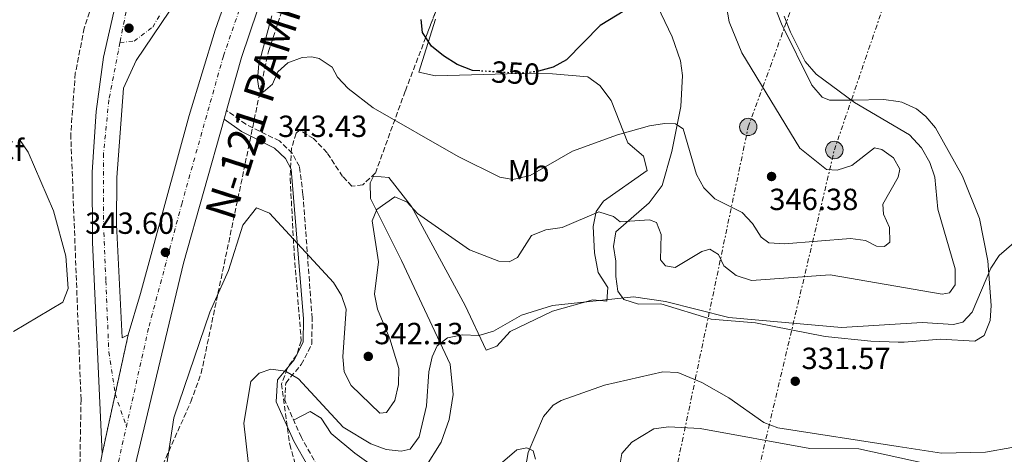
# Model space of a CAD drawing. Units: metres. Extents: x 608200 to 611671, y 4680690 to 4683056.
# Drawn here: x 610357 to 610679, y 4681958 to 4682101 of the extents above; entities that cross this region are included whole.
import ezdxf
from ezdxf.enums import TextEntityAlignment as Align

# ---------------------------------------------------------------- set-up
doc = ezdxf.new("R2010")
doc.units = ezdxf.units.M
doc.header["$MEASUREMENT"] = 0
for name, pattern in [('DGN Style 3', [2.435891, 1.739922, -0.695969]), ('DGN Style 4', [2.785615, 1.391938, -0.695969, 0.00174, -0.695969]), ('DGN Style 5', [1.217945, 0.521977, -0.695969]), ('DGN Style 7', [3.479844, 1.56593, -0.695969, 0.521977, -0.695969])]:
    doc.linetypes.add(name, pattern=pattern)
for name, color, linetype, lineweight in [('Camino', 7, 'DGN Style 3', 0), ('Carretera', 9, 'Continuous', 0), ('Cierre de vial', 7, 'DGN Style 5', 0), ('Cota de curva de nivel directora', 7, 'Continuous', 0), ('Cota de punto acotado terreno', 7, 'Continuous', 0), ('Curva de nivel directora', 30, 'Continuous', 30), ('Curva de nivel directora no vista', 30, 'DGN Style 5', 30), ('Curva de nivel intermedia', 30, 'Continuous', 0), ('Eje de carretera', 7, 'DGN Style 4', 0), ('Etiqueta de uso rústico', 92, 'Continuous', 0), ('Etiqueta de zona arbolada', 92, 'Continuous', 0), ('Línea blanca (vial)', 7, 'Continuous', 13), ('Línea de cambio de uso (parcela vista)', 92, 'Continuous', 0), ('Línea eléctrica', 6, 'DGN Style 7', 0), ('Margen derecho', 7, 'Continuous', 0), ('Poste tendido eléctrico', 7, 'Continuous', 0), ('Punto acotado terreno (símbolo)', 7, 'Continuous', 0), ('Texto de Carretera Interés General', 1, 'Continuous', 0), ('Torre eléctrica', 7, 'Continuous', 0), ('Zona arbolada', 92, 'DGN Style 3', 0)]:
    doc.layers.add(name, color=color, linetype=linetype, lineweight=lineweight)
doc.styles.add('Style-Arial', font='arial.ttf')

# ---------------------------------------------------------------- blocks, each defined once
blk = doc.blocks.new('5PATER')
at = {"layer": 'Punto acotado terreno (símbolo)', "linetype": 'Continuous', "lineweight": 0}
h = blk.add_hatch(color=51, dxfattribs=at)
edge = h.paths.add_edge_path()
edge.add_ellipse((0, 0), major_axis=(-0.11, -0.111), ratio=0.999422, start_angle=0, end_angle=360)
blk = doc.blocks.new('5PELE')
at = {"layer": 'Torre eléctrica', "linetype": 'Continuous', "lineweight": 0}
h = blk.add_hatch(color=9, dxfattribs=at)
edge = h.paths.add_edge_path()
edge.add_arc((0, 0), 0.285, 0, 360)
at = {"layer": 'Torre eléctrica', "color": 252, "linetype": 'Continuous', "lineweight": 0}
blk.add_circle((0, 0), 0.285, dxfattribs=at)

msp = doc.modelspace()

# ---------------------------------------------------------------- linework, layer by layer
at = {"layer": 'Camino', "color": 7, "linetype": 'DGN Style 3', "lineweight": 0}
msp.add_polyline3d([(610472.15, 4681922.4, 329.68), (610448.74, 4681963.78, 332.61), (610443.29, 4681975.95, 333.82), (610443.62, 4681981.59, 334.48), (610448.72, 4681987.62, 335), (610452.17, 4681994.32, 335.39), (610452.27, 4682002.74, 336.31), (610449.27, 4682043.36, 342.06), (610448.11, 4682052.48, 342.98), (610445.77, 4682056.88, 343.11), (610441.62, 4682060.89, 343.11), (610430.58, 4682066.36, 343.28), (610424.28, 4682070.86, 343.99)], dxfattribs=at)
at = {"layer": 'Carretera', "color": 9, "linetype": 'Continuous', "lineweight": 0}
for points in [[(610558.38, 4682430.02, 348.76), (610523.09, 4682339.17, 345.64), (610483.91, 4682238.84, 345.3), (610482.08, 4682234.15, 344.93), (610475.68, 4682217.75, 344.82), (610447.71, 4682143.31, 344.48), (610429.18, 4682088.2, 344.1), (610424.28, 4682070.86, 343.99), (610423.47, 4682068.01, 343.98), (610410.18, 4682020.91, 343.67), (610393.19, 4681949.48, 342.74)], [(610371.92, 4681896.61, 342.3), (610383.51, 4681958.33, 343.18), (610392.05, 4681997.35, 343.17), (610396.12, 4682010.91, 343.82), (610411.97, 4682069.28, 344.33), (610420.48, 4682097.18, 344.76), (610447.54, 4682174.39, 345.23), (610465.35, 4682219.85, 344.97), (610468.05, 4682228.88, 344.87), (610481.46, 4682263.11, 345.03), (610529.41, 4682385.88, 346.77)], [(610405.61, 4682103.46, 343.17), (610394.62, 4682087.22, 343.09), (610390.5, 4682078.16, 343.03), (610388.31, 4682048.9, 342.89), (610388.2, 4682033.54, 342.97), (610390.13, 4681996.39, 343.56), (610392.05, 4681997.35, 343.17), (610383.51, 4681958.33, 343.18), (610380.33, 4682027.65, 343.6), (610380.26, 4682050.63, 343.55), (610381.52, 4682070.59, 343.43), (610383.96, 4682088.41, 343.26), (610387.9, 4682105.57, 343.09)]]:
    msp.add_polyline3d(points, dxfattribs=at)
at = {"layer": 'Cierre de vial', "color": 7, "linetype": 'DGN Style 5', "lineweight": 0, "extrusion": (5.39669e-05, 0.000246579, 1), "elevation": 1530.6, "flags": 128}
msp.add_lwpolyline([(610387.8, 4681977.76), (610392.03, 4681997.11)], dxfattribs=at)
at = {"layer": 'Cierre de vial', "color": 7, "linetype": 'DGN Style 5', "lineweight": 0, "extrusion": (5.30919e-05, 0.000242581, 1), "elevation": 1511.34, "flags": 128}
msp.add_lwpolyline([(610383.49, 4681958.1), (610387.8, 4681977.77)], dxfattribs=at)
at = {"layer": 'Curva de nivel directora', "color": 30, "linetype": 'Continuous', "lineweight": 30, "elevation": 350, "flags": 128}
for points in [[(610560.17, 4682107.11), (610546.53, 4682098.69), (610535.53, 4682087.44), (610531.11, 4682085.11), (610526.37, 4682083.77)], [(610507.15, 4682083.85), (610504.7, 4682084), (610499.79, 4682085.96), (610495.25, 4682088.75), (610491.28, 4682091.91), (610488.37, 4682096.46), (610487.91, 4682100.72)]]:
    msp.add_lwpolyline(points, dxfattribs=at)
at = {"layer": 'Curva de nivel directora no vista', "color": 30, "linetype": 'DGN Style 5', "lineweight": 30, "elevation": 350, "flags": 128}
msp.add_lwpolyline([(610526.37, 4682083.77), (610525.97, 4682083.66), (610520.31, 4682083.05), (610507.15, 4682083.85)], dxfattribs=at)
at = {"layer": 'Curva de nivel intermedia', "color": 30, "linetype": 'Continuous', "lineweight": 0, "flags": 128}
for points, elevation in [([(610585.11, 4682121.47), (610588.75, 4682099.9), (610592.88, 4682089.76), (610611.87, 4682058.55), (610620.65, 4682051.59), (610624.11, 4682051.34)], 345), ([(610606.8, 4682101.79), (610608.84, 4682096.55), (610613.62, 4682086.95), (610617.2, 4682082.78), (610629.75, 4682073.51), (610647.83, 4682062.9), (610651.7, 4682058.62), (610654.47, 4682053.79), (610656.07, 4682049.06), (610657.03, 4682038.52), (610662.69, 4682018.98), (610662.76, 4682013.78), (610660.88, 4682011.15), (610658.45, 4682010.68), (610621.83, 4682017.08), (610596.12, 4682015.15), (610591.04, 4682016.82), (610587.06, 4682020.03), (610585.3, 4682023.71), (610582.41, 4682025.45), (610579.84, 4682024.7), (610571.08, 4682019.45), (610567.97, 4682019.94), (610566.31, 4682021.9), (610566.47, 4682030.2), (610565.01, 4682034.22), (610562.68, 4682035.04), (610553.05, 4682034.45), (610550.87, 4682036.1), (610546.09, 4682037.66), (610534.15, 4682032.57), (610528.75, 4682031.78), (610524.1, 4682029.94), (610519.51, 4682022.67), (610516.72, 4682021.25), (610513.36, 4682021.56), (610503.76, 4682025.22), (610486.79, 4682037.09), (610483.41, 4682040.84), (610479.28, 4682042.64), (610473.46, 4682038.4), (610471.87, 4682034.76), (610473.94, 4682021.31), (610472.71, 4682010.69), (610473.64, 4682005.78), (610477.69, 4681996.05), (610480.6, 4681986.34), (610480.56, 4681981.07), (610479.38, 4681975.86), (610476.65, 4681971.87), (610474.46, 4681971.69), (610464.99, 4681980.79), (610462.71, 4681985.24), (610462.32, 4681990.14), (610463.38, 4682005.77), (610461.83, 4682010.21), (610459.29, 4682014.52), (610438.27, 4682037.22), (610434.09, 4682039.03), (610429.62, 4682033.28), (610424.92, 4682018.48), (610418.78, 4682004.78), (610406.98, 4681970.19), (610404.55, 4681954.33)], 340), ([(610624.11, 4682051.34), (610628.88, 4682052.82), (610636.35, 4682058.66), (610638.7, 4682058.15), (610642.54, 4682055.41), (610644.68, 4682051.61), (610644.03, 4682049.08), (610639.02, 4682040.22), (610639.24, 4682036.9), (610641.22, 4682032.55), (610641.35, 4682027.78), (610639.65, 4682026.29), (610636.95, 4682026.39), (610633.41, 4682028.24), (610628.45, 4682028.94), (610606.88, 4682027.15), (610601.74, 4682027.53), (610599.27, 4682029.42), (610596.43, 4682033.81), (610593.02, 4682037.47), (610584.02, 4682041.97), (610580.48, 4682045.49), (610578.1, 4682049.96), (610573.66, 4682064.92), (610571.22, 4682066.49), (610567.6, 4682066.67), (610562.66, 4682065.91), (610552.27, 4682062.86), (610537.51, 4682057.55), (610523.64, 4682049.6), (610518, 4682048.28), (610513.68, 4682049.05), (610500.04, 4682055.86), (610472.2, 4682071.77), (610464.09, 4682078.08), (610460.55, 4682081.82), (610458.78, 4682085.06), (610454.52, 4682087.91), (610452.2, 4682088.49), (610449.05, 4682088.22), (610444.35, 4682086.53), (610441.05, 4682083.52), (610439.34, 4682079.51), (610436.23, 4682076.88), (610434.83, 4682078.16), (610434.37, 4682081.08), (610434.84, 4682086.06), (610439.09, 4682101.91)], 345), ([(610356.44, 4682061.37), (610359.29, 4682057.26), (610367.64, 4682038.05), (610371.62, 4682023.17), (610372.36, 4682012.53), (610370.63, 4682008.13), (610354.54, 4681998.49)], 345), ([(610685.15, 4682030.22), (610677.17, 4682023.36), (610674.39, 4682019.17), (610668.33, 4682004.75), (610665.26, 4682001.53), (610662.15, 4682000.79), (610651.94, 4682001.39), (610625.57, 4681999.8), (610588.67, 4682003.03), (610567.9, 4682008.29), (610557.5, 4682009.78), (610530.97, 4682006.97), (610520.74, 4682003.8), (610511.66, 4681998.53), (610506.86, 4681997.12), (610501.49, 4681997.36), (610496.58, 4681996.41), (610493.18, 4681993.81), (610491.54, 4681990.18), (610490.44, 4681985.3), (610489.72, 4681974.06), (610487.34, 4681963.91), (610484.32, 4681959.94), (610481.44, 4681959.22), (610476.47, 4681959.77), (610471.51, 4681961.67), (610462.44, 4681967.12), (610447.79, 4681982.92), (610443.52, 4681985.52), (610438.75, 4681986.14), (610434.94, 4681984.8), (610432.16, 4681982.04), (610429.91, 4681968.46), (610432.7, 4681943.26)], 335), ([(610552.7, 4681952.6), (610553.67, 4681958.49), (610556.94, 4681962.19), (610564.1, 4681966.53), (610568.96, 4681967.24), (610579.26, 4681966.63), (610615.18, 4681960.17), (610631.19, 4681960.06), (610658.04, 4681954.09)], 335), ([(610525.38, 4681956.6), (610524.66, 4681959.33), (610522.54, 4681960.34), (610519.31, 4681959.69), (610507.67, 4681949.74)], 330)]:
    msp.add_lwpolyline(points, dxfattribs=dict(at, elevation=elevation))
at = {"layer": 'Eje de carretera', "color": 7, "linetype": 'DGN Style 4', "lineweight": 0, "extrusion": (-0.003924, -0.013673, 0.999899), "elevation": -66068.84, "flags": 128}
msp.add_lwpolyline([(610384.46, 4681512.27), (610384.5, 4681512.04), (610388.1, 4681501.5)], dxfattribs=at)
at = {"layer": 'Eje de carretera', "color": 7, "linetype": 'DGN Style 4', "lineweight": 0}
for points in [[(610527.9, 4682412.81, 344.59), (610509.84, 4682370.84, 342.15), (610494.75, 4682337.02, 340.92), (610472.61, 4682283.2, 340.76), (610456.72, 4682247.6, 340.71), (610438.85, 4682212.04, 340.98), (610424.92, 4682187.46, 341.25), (610413.85, 4682162.78, 341.62), (610403.75, 4682137.72, 342.6), (610396.99, 4682119.81, 342.85), (610391.36, 4682103.29, 343.01), (610389.36, 4682093.14, 343.16)], [(610391.45, 4681967.23, 343.06), (610398.88, 4682000.19, 343.34), (610409.56, 4682040.2, 343.93), (610423.25, 4682088.83, 344.39), (610448.28, 4682161.51, 344.88), (610472.04, 4682225.41, 344.85), (610482.04, 4682250.09, 345.11)], [(610389.36, 4682093.14, 343.16), (610393.96, 4682093.65, 343.13), (610400.08, 4682098.24, 343.23), (610404.33, 4682105.38, 343.32), (610411.8, 4682121.19, 343.83), (610420.47, 4682138.53, 344.31), (610431.98, 4682162.04, 344.75), (610443.88, 4682185.67, 344.88), (610457.62, 4682213.1, 344.93), (610466.79, 4682230.1, 344.92), (610470.36, 4682234.78, 344.96)], [(610389.36, 4682093.14, 343.16), (610388.83, 4682090.47, 343.18), (610385.73, 4682074.35, 343.24), (610383.98, 4682056.74, 343.24), (610383.98, 4682033.81, 343.3), (610384.75, 4682015.01, 343.44), (610385.71, 4681991.76, 343.37), (610387.81, 4681978, 343.19)], [(610387.59, 4681950.11, 342.91), (610391.45, 4681967.23, 343.06)]]:
    msp.add_polyline3d(points, dxfattribs=at)
at = {"layer": 'Línea blanca (vial)', "color": 7, "linetype": 'Continuous', "lineweight": 13, "extrusion": (-0.000922693, -0.003247, 0.999994), "elevation": -15419.65, "flags": 128}
msp.add_lwpolyline([(610423.53, 4682042.62), (610424.34, 4682045.47)], dxfattribs=at)
at = {"layer": 'Línea blanca (vial)', "color": 7, "linetype": 'Continuous', "lineweight": 13}
for points in [[(610424.28, 4682070.86, 343.99), (610429.18, 4682088.2, 344.1), (610447.71, 4682143.31, 344.48), (610475.68, 4682217.75, 344.82), (610482.08, 4682234.15, 344.93)], [(610392.05, 4681997.35, 343.17), (610390.13, 4681996.39, 343.56), (610388.2, 4682033.54, 342.97), (610388.31, 4682048.9, 342.89), (610390.5, 4682078.16, 343.03), (610394.62, 4682087.22, 343.09), (610405.61, 4682103.46, 343.17), (610427.25, 4682146.54, 344.74), (610459.3, 4682212.97, 344.9), (610468.05, 4682228.88, 344.87)], [(610468.05, 4682228.88, 344.87), (610465.35, 4682219.85, 344.97), (610447.54, 4682174.39, 345.23), (610420.48, 4682097.18, 344.76), (610411.97, 4682069.28, 344.33), (610396.12, 4682010.91, 343.82), (610392.05, 4681997.35, 343.17)], [(610383.51, 4681958.33, 343.18), (610380.33, 4682027.65, 343.6), (610380.26, 4682050.63, 343.55), (610381.52, 4682070.59, 343.43), (610383.96, 4682088.41, 343.26), (610387.9, 4682105.57, 343.09), (610398.61, 4682134.53, 343.03)], [(610401.82, 4681025, 301.11), (610401.04, 4681036.92, 301.43), (610402.46, 4681063.08, 301.95), (610392.76, 4681203.91, 306.88), (610390.05, 4681243.73, 309.59), (610380.11, 4681384.93, 322.1), (610369.62, 4681542.12, 332.64), (610366.63, 4681591.96, 335.3), (610364.65, 4681652.5, 337.28), (610366.32, 4681744.39, 339.89), (610372.16, 4681812.71, 340.82), (610378.37, 4681861.1, 341.48), (610387.95, 4681921.73, 342.34), (610393.19, 4681949.48, 342.74), (610410.18, 4682020.91, 343.67), (610423.47, 4682068.01, 343.98)], [(610354.95, 4681733.66, 340.04), (610361.18, 4681815.32, 341.46), (610364.49, 4681844.36, 341.9), (610371.92, 4681896.61, 342.3), (610383.51, 4681958.33, 343.18)]]:
    msp.add_polyline3d(points, dxfattribs=at)
at = {"layer": 'Línea de cambio de uso (parcela vista)', "color": 92, "linetype": 'Continuous', "lineweight": 0}
for points in [[(610561.62, 4682112.9, 350.18), (610570.15, 4682095.05, 348.2), (610572.84, 4682087.2, 347.04), (610573.5, 4682082.32, 346.09), (610572.9, 4682072.14, 344.58), (610569.99, 4682057.49, 342.79), (610566.82, 4682046.28, 341.54), (610562.53, 4682040.68, 340.08), (610551.63, 4682031.13, 337.88), (610550.88, 4682026.33, 337.47), (610551.63, 4682021.52, 337.1), (610551.64, 4682016.5, 335.88), (610552.31, 4682011.69, 334.25), (610554.29, 4682008.92, 333.7), (610559.08, 4682007.39, 333.93), (610566.43, 4682007.53, 334.48), (610582.87, 4682002.49, 333.96), (610597.4, 4682001.3, 333.96), (610620.21, 4681996.8, 333.44), (610635.17, 4681995.28, 333.24), (610644.09, 4681995.01, 333.18), (610646.01, 4681994.95, 333.17), (610657.94, 4681995.95, 333.17), (610669.22, 4681995.29, 333.17), (610672.27, 4681997.14, 333.17), (610674.21, 4682002.07, 333.52), (610674.56, 4682006.99, 334.21), (610673.39, 4682021.61, 335.36), (610670.66, 4682035.47, 336.05), (610665.17, 4682049.42, 336.42), (610656.26, 4682065.18, 337.11), (610653.11, 4682068.96, 337.41), (610650.03, 4682071.41, 337.62), (610645.32, 4682073.58, 337.86), (610644.09, 4682073.78, 337.92), (610639.35, 4682074.53, 338.15), (610629.49, 4682074.28, 339.94), (610621.58, 4682074.27, 340.27), (610619.26, 4682075.25, 340.24), (610615.78, 4682079.17, 340.13), (610605.92, 4682099.26, 339.77), (610601.44, 4682110.71, 339.81)], [(610489.2, 4681953.68, 331.68), (610494.45, 4681962.25, 331.82), (610497.12, 4681969.6, 331.95), (610498.39, 4681977.8, 332.13), (610497.49, 4681987.78, 332.86), (610481.54, 4682021.73, 338), (610471.39, 4682042.05, 340.24), (610471.23, 4682047.17, 340.48), (610472.38, 4682049.35, 340.5), (610477.41, 4682048.88, 340.37), (610484.74, 4682039.4, 339.3), (610502.37, 4682006.98, 336.31), (610509.2, 4681992.33, 333.7), (610512.72, 4681993.71, 333.8), (610517.12, 4681998.42, 333.95), (610530.97, 4682005.08, 334.19), (610544.18, 4682008.82, 333.97), (610548.72, 4682008.45, 333.7), (610549.02, 4682012.93, 334.64), (610545.93, 4682017.76, 335.7), (610544.73, 4682024.27, 337.09), (610544.27, 4682032.92, 338.93), (610545.23, 4682037.78, 339.99), (610547.58, 4682041.21, 340.76), (610561.97, 4682051.23, 341.55), (610560.78, 4682055.94, 342.07), (610555.6, 4682060.31, 343.64), (610550.16, 4682074.12, 345.81), (610546.42, 4682079.11, 347.23), (610542.51, 4682081.96, 348.57), (610530.96, 4682082.95, 349.88), (610520.05, 4682082.98, 349.92), (610492.64, 4682082.22, 348.47), (610487.16, 4682083.44, 348.35), (610492.59, 4682100.81, 348.94)], [(610689.86, 4681961.98, 333.7), (610672.65, 4681958.96, 333.52), (610658.26, 4681958.56, 333), (610644.09, 4681960.77, 333.07), (610604.68, 4681966.9, 333.26), (610600.09, 4681968.69, 333.18), (610588.63, 4681976.78, 332.74), (610579.83, 4681981.76, 332.29), (610571.91, 4681984.99, 331.95), (610567.05, 4681985.24, 331.91), (610547.92, 4681980.84, 331.85), (610533.78, 4681975.91, 331.52), (610531.13, 4681974.37, 331.43), (610527.94, 4681970.62, 330.85), (610522.95, 4681958.81, 330.66), (610521.79, 4681951.96, 330.65)], [(610446.21, 4681969.43, 333.17), (610451.58, 4681972.28, 333.96), (610455.2, 4681970.1, 334.3), (610458.44, 4681965.01, 334.23), (610466.24, 4681958.57, 333.05), (610476.58, 4681951.14, 331.6)]]:
    msp.add_polyline3d(points, dxfattribs=at)
at = {"layer": 'Línea eléctrica', "color": 6, "linetype": 'DGN Style 7', "lineweight": 0}
for points in [[(610240.76, 4681712.66, 345.95), (610283.2, 4681727.42, 345.16), (610391.17, 4681811.37, 340.15), (610461.52, 4681866.13, 329.27), (610546.66, 4681909.09, 339.88), (610593.61, 4681932.78, 345.73), (610623.2, 4682057.94, 343.64), (610670.2, 4682196.07, 339.91), (610733.1, 4682349.9, 355.28), (610775.61, 4682461.44, 356.29), (610822.35, 4682567.36, 369.56), (610875.29, 4682707.67, 380.54), (610932.35, 4682864.48, 383.23), (610983.22, 4682992.4, 384.92), (611014.19, 4683046.42, 387.62)], [(610503.05, 4680724.68, 299.05), (610495.14, 4680847.34, 299.81), (610479.12, 4681088.7, 304.35), (610465.86, 4681304.75, 327.91), (610453.41, 4681482.4, 324.39), (610443.35, 4681650.64, 332.63), (610521.33, 4681864.73, 330.93), (610546.66, 4681909.09, 336.27), (610571.24, 4681952.14, 341.45), (610595.01, 4682065.51, 345.46), (610684.3, 4682310.56, 348.42), (610746.05, 4682477.26, 357.69), (610806.5, 4682631.69, 375.27), (610884.08, 4682829.36, 379.64), (610946.1, 4683002.72, 381.44), (610966.56, 4683045.67, 384.5)]]:
    msp.add_polyline3d(points, dxfattribs=at)
at = {"layer": 'Margen derecho', "color": 7, "linetype": 'Continuous', "lineweight": 0}
msp.add_polyline3d([(610469.7, 4681921.06, 329.68), (610446.24, 4681962.52, 332.61), (610440.46, 4681975.43, 333.82), (610440.88, 4681982.68, 334.48), (610446.39, 4681989.19, 335), (610449.38, 4681995.01, 335.39), (610449.47, 4682002.66, 336.31), (610445.4, 4682051.62, 342.98), (610443.51, 4682055.18, 343.11), (610439.99, 4682058.58, 343.11), (610429.13, 4682063.96, 343.28), (610423.47, 4682068.01, 343.99)], dxfattribs=at)
at = {"layer": 'Zona arbolada', "color": 92, "linetype": 'DGN Style 3', "lineweight": 0}
for points in [[(610402.36, 4681952.51, 342.27), (610412.56, 4681975.42, 339.24), (610415.95, 4681984.77, 338.82), (610430.37, 4682053.52, 345.3), (610437.93, 4682090.23, 346.4), (610444.3, 4682109.1, 346.9), (610460.57, 4682145.86, 347.93), (610467.12, 4682163.25, 348.37), (610477.93, 4682201.74, 346.86), (610490.48, 4682235.24, 343.02), (610500.96, 4682260.86, 342.43), (610514.37, 4682293.2, 343.06), (610535.07, 4682343.75, 345.5), (610570.93, 4682433.65, 351.21)], [(610402.36, 4681952.51, 342.27), (610412.56, 4681975.42, 339.24), (610415.95, 4681984.77, 338.82), (610430.37, 4682053.52, 345.3), (610437.93, 4682090.23, 346.4), (610444.3, 4682109.1, 346.9), (610460.57, 4682145.86, 347.93), (610467.12, 4682163.25, 348.37), (610477.93, 4682201.74, 346.86), (610490.48, 4682235.24, 343.02), (610500.96, 4682260.86, 342.43), (610514.37, 4682293.2, 343.06), (610535.07, 4682343.75, 345.5), (610570.93, 4682433.65, 351.21)], [(610497.81, 4682375.21, 342.33), (610477.88, 4682331.63, 341.31), (610473.37, 4682317.36, 341.15), (610463.08, 4682278.61, 340.79), (610455.9, 4682259.65, 340.81), (610426.44, 4682197.23, 341.34), (610388.99, 4682126.77, 341.77), (610382.43, 4682112.36, 341.88), (610377.7, 4682097.91, 342.15), (610374.75, 4682083.12, 342.5), (610373.25, 4682063.16, 342.85), (610376.62, 4681976.18, 342.8), (610376, 4681940.08, 342.62)], [(610497.81, 4682375.21, 342.33), (610477.88, 4682331.63, 341.31), (610473.37, 4682317.36, 341.15), (610463.08, 4682278.61, 340.79), (610455.9, 4682259.65, 340.81), (610426.44, 4682197.23, 341.34), (610388.99, 4682126.77, 341.77), (610382.43, 4682112.36, 341.88), (610377.7, 4682097.91, 342.15), (610374.75, 4682083.12, 342.5), (610373.25, 4682063.16, 342.85), (610376.62, 4681976.18, 342.8), (610376, 4681940.08, 342.62)], [(610504.98, 4682135.18, 352.11), (610489.5, 4682094.92, 349.95), (610482.72, 4682077.21, 347.46), (610472.95, 4682050.35, 341.31), (610468.81, 4682046.56, 341.27), (610465.29, 4682046.11, 341.57), (610462.23, 4682049.25, 342.14), (610457.17, 4682057.05, 343.14), (610452.73, 4682061.72, 343.55), (610448.17, 4682064.42, 343.84), (610447.02, 4682063.41, 343.93), (610445.53, 4682058.58, 343.94), (610445.08, 4682048.54, 343.2), (610446.42, 4682023.54, 338), (610448.69, 4681995.44, 336.34), (610447.21, 4681990.79, 336.13), (610444.1, 4681986.39, 335.92), (610442.27, 4681981.28, 335.68), (610444.96, 4681961.48, 334.71), (610452.76, 4681932.47, 332.81)], [(610502.17, 4682127.87, 351.72), (610489.5, 4682094.92, 349.95), (610482.72, 4682077.21, 347.46), (610472.95, 4682050.35, 341.31), (610468.81, 4682046.56, 341.27), (610465.29, 4682046.11, 341.57), (610462.23, 4682049.25, 342.14), (610457.17, 4682057.05, 343.14), (610452.73, 4682061.72, 343.55), (610448.17, 4682064.42, 343.84), (610447.02, 4682063.41, 343.93), (610445.53, 4682058.58, 343.94), (610445.08, 4682048.54, 343.2), (610446.42, 4682023.54, 338), (610448.69, 4681995.44, 336.34), (610447.21, 4681990.79, 336.13), (610444.1, 4681986.39, 335.92), (610442.27, 4681981.28, 335.68), (610444.96, 4681961.48, 334.71), (610452.76, 4681932.47, 332.81)]]:
    msp.add_polyline3d(points, dxfattribs=at)

# ---------------------------------------------------------------- block references
at = {"layer": 'Poste tendido eléctrico', "color": 7, "linetype": 'Continuous', "lineweight": 0, "xscale": 10, "yscale": 10, "zscale": 10}
for p in [(610595.01, 4682065.51, 345.46), (610623.2, 4682057.94, 343.64)]:
    msp.add_blockref('5PELE', p, dxfattribs=at)
at = {"layer": 'Punto acotado terreno (símbolo)', "color": 7, "linetype": 'Continuous', "lineweight": 0, "xscale": 10, "yscale": 10, "zscale": 10}
for p in [(610392.32, 4682097.85, 343.11), (610435.56, 4682061.29, 343.43), (610602.64, 4682049.26, 346.38), (610404.24, 4682024.4, 343.6), (610470.64, 4681990.3, 342.13), (610610.4, 4681982.16, 331.56)]:
    msp.add_blockref('5PATER', p, dxfattribs=at)

# ---------------------------------------------------------------- texts
at = {"layer": 'Cota de curva de nivel directora', "color": 7, "linetype": 'Continuous', "lineweight": 0, "style": 'Style-Arial'}
msp.add_text('350', height=7, rotation=356.5272, dxfattribs=at).set_placement((610518.87, 4682083.14, 350), align=Align.MIDDLE_CENTER)
at = {"layer": 'Cota de punto acotado terreno', "color": 7, "linetype": 'Continuous', "lineweight": 0, "style": 'Style-Arial'}
for s, p in [('343.43', (610441.14, 4682062.2, 343.43)), ('346.38', (610601.9, 4682038.26, 346.38)), ('343.60', (610377.98, 4682030.46, 343.6)), ('342.13', (610472.62, 4681994.3, 342.13)), ('331.57', (610612.45, 4681986.16, 331.56))]:
    msp.add_text(s, height=7, dxfattribs=at).set_placement(p)
at = {"layer": 'Etiqueta de uso rústico', "color": 92, "linetype": 'Continuous', "lineweight": 0, "style": 'Style-Arial'}
msp.add_text('Mb', height=7, dxfattribs=at).set_placement((610523.12, 4682051.15, 345.29), align=Align.MIDDLE_CENTER)
at = {"layer": 'Etiqueta de zona arbolada', "color": 92, "linetype": 'Continuous', "lineweight": 0, "style": 'Style-Arial'}
msp.add_text('Cf', height=7, dxfattribs=at).set_placement((610353.38, 4682057.88, 345.76), align=Align.MIDDLE_CENTER)
at = {"layer": 'Texto de Carretera Interés General', "color": 1, "linetype": 'Continuous', "lineweight": 0, "style": 'Style-Arial'}
msp.add_text('N-121 PAMPLONA-TUDELA', height=10, rotation=72.0141, dxfattribs=at).set_placement((610447.78, 4682116.04, 345.59), align=Align.MIDDLE_CENTER)

doc.saveas('drawing.dxf')
